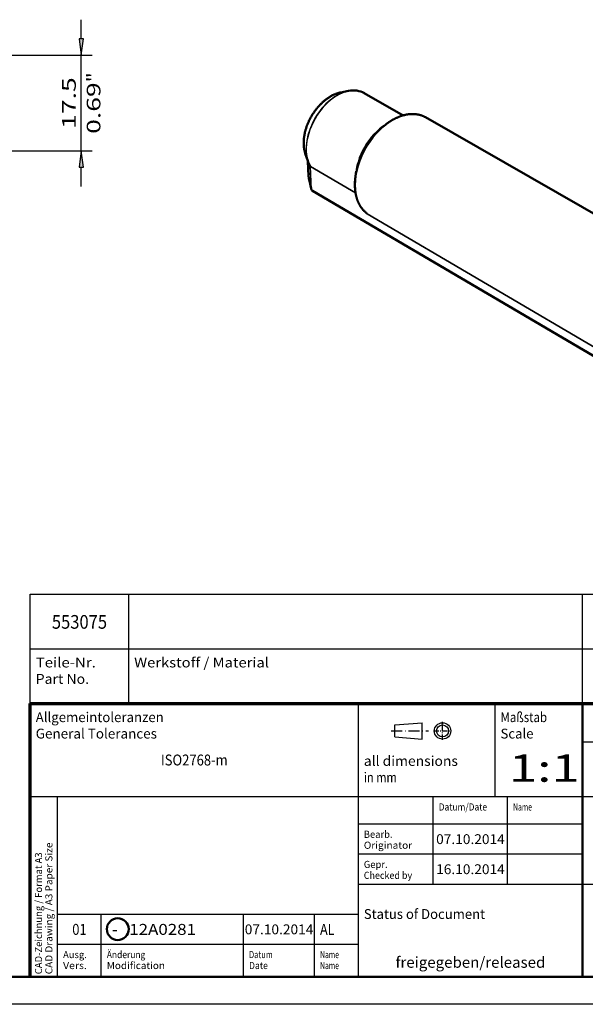
# Model space of a CAD drawing. Extents: x 0 to 420, y 0 to 297.
# Drawn here: x 233 to 337, y 0 to 180 of the extents above; entities that cross this region are included whole.
import ezdxf
from ezdxf.enums import TextEntityAlignment as Align

# ---------------------------------------------------------------- set-up
doc = ezdxf.new("R2010")
doc.units = 0
doc.linetypes.add('DASHDOT', pattern=[18.5, 12, -3, 0.5, -3])
doc.layers.get('0').update_dxf_attribs({"lineweight": 13})
doc.styles.get("Standard").update_dxf_attribs({"font": 'isocp.shx'})

# ---------------------------------------------------------------- blocks, each defined once
blk = doc.blocks.new('BLOCK15')
at = {"color": 7, "lineweight": 25, "width": 0.68}
blk.add_text('CAD-Zeichnung / Format A3', height=1.3, rotation=90.000003, dxfattribs=at).set_placement((237.157928, 5.5), (237.157928, 27.790314), align=Align.FIT)
blk = doc.blocks.new('BLOCK16')
at = {"color": 7, "lineweight": 25, "width": 0.68}
blk.add_text('CAD Drawing / A3 Paper Size', height=1.3, rotation=90.000003, dxfattribs=at).set_placement((239.057922, 5.5), (239.057922, 29.583939), align=Align.FIT)
blk = doc.blocks.new('BLOCK17')
at = {"color": 7, "lineweight": 25, "width": 0.68}
blk.add_text('Ausg.', height=1.3, dxfattribs=at).set_placement((241, 8.442075), (245.354065, 8.442075), align=Align.FIT)
blk = doc.blocks.new('BLOCK18')
at = {"color": 7, "lineweight": 25, "width": 0.68}
blk.add_text('Vers.', height=1.3, dxfattribs=at).set_placement((241, 6.442075), (245.354065, 6.442075), align=Align.FIT)
blk = doc.blocks.new('BLOCK19')
at = {"color": 7, "lineweight": 25, "width": 0.68}
blk.add_text('Änderung', height=1.3, dxfattribs=at).set_placement((249, 8.442075), (256.044495, 8.442075), align=Align.FIT)
blk = doc.blocks.new('BLOCK20')
at = {"color": 7, "lineweight": 25, "width": 0.68}
blk.add_text('Modification', height=1.3, dxfattribs=at).set_placement((249, 6.442075), (259.631744, 6.442075), align=Align.FIT)
blk = doc.blocks.new('BLOCK21')
at = {"color": 7, "lineweight": 25, "width": 0.68}
blk.add_text('Datum', height=1.3, dxfattribs=at).set_placement((275, 8.442075), (279.354065, 8.442075), align=Align.FIT)
blk = doc.blocks.new('BLOCK22')
at = {"color": 7, "lineweight": 25, "width": 0.68}
blk.add_text('Date', height=1.3, dxfattribs=at).set_placement((275, 6.442075), (278.457245, 6.442075), align=Align.FIT)
blk = doc.blocks.new('BLOCK23')
at = {"color": 7, "lineweight": 25, "width": 0.68}
blk.add_text('Name', height=1.3, dxfattribs=at).set_placement((288, 8.442075), (291.457245, 8.442075), align=Align.FIT)
blk = doc.blocks.new('BLOCK24')
at = {"color": 7, "lineweight": 25, "width": 0.68}
blk.add_text('Name', height=1.3, dxfattribs=at).set_placement((288, 6.442075), (291.457245, 6.442075), align=Align.FIT)
blk = doc.blocks.new('BLOCK26')
at = {"color": 7, "lineweight": 25, "width": 0.68}
blk.add_text('Status of Document', height=1.8, dxfattribs=at).set_placement((296, 15.612103), (318.171326, 15.612103), align=Align.FIT)
blk = doc.blocks.new('BLOCK32')
at = {"color": 7, "lineweight": 25, "width": 0.68}
blk.add_text('Gepr.', height=1.3, dxfattribs=at).set_placement((296, 24.942076), (300.354065, 24.942076), align=Align.FIT)
blk = doc.blocks.new('BLOCK33')
at = {"color": 7, "lineweight": 25, "width": 0.68}
blk.add_text('Checked by', height=1.3, dxfattribs=at).set_placement((296, 22.942076), (304.838135, 22.942076), align=Align.FIT)
blk = doc.blocks.new('BLOCK34')
at = {"color": 7, "lineweight": 25, "width": 0.68}
blk.add_text('Bearb.', height=1.3, dxfattribs=at).set_placement((296, 30.442076), (301.250885, 30.442076), align=Align.FIT)
blk = doc.blocks.new('BLOCK35')
at = {"color": 7, "lineweight": 25, "width": 0.68}
blk.add_text('Originator', height=1.3, dxfattribs=at).set_placement((296, 28.442076), (304.838135, 28.442076), align=Align.FIT)
blk = doc.blocks.new('BLOCK36')
at = {"color": 7, "lineweight": 25, "width": 0.68}
blk.add_text('Datum/Date', height=1.3, dxfattribs=at).set_placement((309.700012, 35.442074), (318.538147, 35.442074), align=Align.FIT)
blk = doc.blocks.new('BLOCK37')
at = {"color": 7, "lineweight": 25, "width": 0.68}
blk.add_text('Name', height=1.3, dxfattribs=at).set_placement((323.299988, 35.442074), (326.757233, 35.442074), align=Align.FIT)
blk = doc.blocks.new('BLOCK38')
at = {"color": 7, "lineweight": 25, "width": 0.68}
blk.add_text('all dimensions', height=1.8, dxfattribs=at).set_placement((296, 43.612103), (313.204376, 43.612103), align=Align.FIT)
blk = doc.blocks.new('BLOCK39')
at = {"color": 7, "lineweight": 25, "width": 0.68}
blk.add_text('in mm', height=1.8, dxfattribs=at).set_placement((296, 40.612103), (302.028717, 40.612103), align=Align.FIT)
blk = doc.blocks.new('BLOCK40')
at = {"color": 7, "lineweight": 25, "width": 0.68}
blk.add_text('Allgemeintoleranzen', height=1.8, dxfattribs=at).set_placement((236, 51.612103), (259.413086, 51.612103), align=Align.FIT)
blk = doc.blocks.new('BLOCK41')
at = {"color": 7, "lineweight": 25, "width": 0.68}
blk.add_text('General Tolerances', height=1.8, dxfattribs=at).set_placement((236, 48.612103), (258.171326, 48.612103), align=Align.FIT)
blk = doc.blocks.new('BLOCK42')
at = {"color": 7, "lineweight": 25, "width": 0.68}
blk.add_text('Maßstab', height=1.8, dxfattribs=at).set_placement((321, 51.612103), (329.512177, 51.612103), align=Align.FIT)
blk = doc.blocks.new('BLOCK43')
at = {"color": 7, "lineweight": 25, "width": 0.68}
blk.add_text('Scale', height=1.8, dxfattribs=at).set_placement((321, 48.612103), (327.028717, 48.612103), align=Align.FIT)
blk = doc.blocks.new('BLOCK46')
at = {"color": 7, "lineweight": 25, "width": 0.68}
blk.add_text('Teile-Nr.', height=1.8, dxfattribs=at).set_placement((236, 61.612103), (246.995667, 61.612103), align=Align.FIT)
blk = doc.blocks.new('BLOCK47')
at = {"color": 7, "lineweight": 25, "width": 0.68}
blk.add_text('Part No.', height=1.8, dxfattribs=at).set_placement((236, 58.612103), (245.753922, 58.612103), align=Align.FIT)
blk = doc.blocks.new('BLOCK48')
at = {"color": 7, "lineweight": 25, "width": 0.68}
blk.add_text('Werkstoff / Material', height=1.8, dxfattribs=at).set_placement((254, 61.612103), (278.654816, 61.612103), align=Align.FIT)
blk = doc.blocks.new('BLOCK50')
at = {"color": 7, "lineweight": 25, "width": 0.7}
blk.add_text('01', height=2, dxfattribs=at).set_placement((242.685593, 12.70245), (245.314407, 12.70245), align=Align.FIT)
blk = doc.blocks.new('BLOCK51')
at = {"color": 7, "lineweight": 25, "width": 0.7}
blk.add_text('-   12A0281', height=2, dxfattribs=at).set_placement((249.949997, 12.70245), (265.308502, 12.70245), align=Align.FIT)
blk = doc.blocks.new('BLOCK52')
at = {"color": 7, "lineweight": 25, "width": 0.7}
blk.add_text('07.10.2014', height=1.8, dxfattribs=at).set_placement((274.225159, 12.807204), (286.774841, 12.807204), align=Align.FIT)
blk = doc.blocks.new('BLOCK53')
at = {"color": 7, "lineweight": 25, "width": 0.7}
blk.add_text('AL', height=2, dxfattribs=at).set_placement((288, 12.70245), (290.628815, 12.70245), align=Align.FIT)
blk = doc.blocks.new('BLOCK54')
at = {"color": 7, "lineweight": 25, "width": 0.7}
blk.add_text('07.10.2014', height=1.8, dxfattribs=at).set_placement((309.225159, 29.307205), (321.774841, 29.307205), align=Align.FIT)
blk = doc.blocks.new('BLOCK56')
at = {"color": 7, "lineweight": 25, "width": 0.7}
blk.add_text('16.10.2014', height=1.8, dxfattribs=at).set_placement((309.225159, 23.807205), (321.774841, 23.807205), align=Align.FIT)
blk = doc.blocks.new('BLOCK58')
at = {"color": 7, "lineweight": 25, "width": 0.68}
blk.add_text('freigegeben/released', height=2, dxfattribs=at).set_placement((301.802887, 6.680115), (329.197113, 6.680115), align=Align.FIT)
blk = doc.blocks.new('BLOCK64')
at = {"color": 7, "lineweight": 25, "width": 0.68}
blk.add_text('ISO2768-m', height=2, dxfattribs=at).set_placement((258.891296, 43.680115), (271.108704, 43.680115), align=Align.FIT)
blk = doc.blocks.new('BLOCK65')
at = {"color": 7, "lineweight": 25, "width": 0.7}
blk.add_text('  1:1', height=5, dxfattribs=at).set_placement((318.319885, 40.700287), (335.5, 40.700287), align=Align.FIT)
blk = doc.blocks.new('BLOCK66')
at = {"color": 7, "lineweight": 25, "width": 0.68}
blk.add_text('553075', height=2.5, dxfattribs=at).set_placement((238.95108, 68.690559), (249.04892, 68.690559), align=Align.FIT)
blk = doc.blocks.new('BLOCK74')
at = {"color": 7, "lineweight": 25, "ltscale": 0.088142}
for p, q in [((102.413315, 11.974335), (102.413315, 15.5)), ((102.413315, -15), (102.413315, -11.474335))]:
    blk.add_line(p, q, dxfattribs=at)
at = {"color": 7, "lineweight": 25, "ltscale": 0.372833}
for p, q in [((89.5, 9), (104.413315, 9)), ((89.5, -8.5), (104.413315, -8.5))]:
    blk.add_line(p, q, dxfattribs=at)
at = {"color": 7, "lineweight": 25, "ltscale": 0.4375}
blk.add_line((102.413315, -8.5), (102.413315, 9), dxfattribs=at)
at = {"color": 7, "lineweight": 25}
for points in [[(102.021736, 11.974335), (102.413315, 9), (102.804893, 11.974335)], [(102.804893, -11.474335), (102.413315, -8.5), (102.021736, -11.474335)]]:
    blk.add_lwpolyline(points, close=True, dxfattribs=at)
for points in [[(102.021736, 11.974335), (102.413315, 9), (102.021736, 11.974335), (102.804893, 11.974335)], [(102.804893, -11.474335), (102.413315, -8.5), (102.804893, -11.474335), (102.021736, -11.474335)]]:
    blk.add_solid(points, dxfattribs=at)
for s, p, p2 in [('"', (105.913315, 4.045509), (105.913315, 5.878842)), ('17.5', (101.413315, -4.462176), (101.413315, 4.962176)), ('0.69', (105.913315, -5.378842), (105.913315, 4.045509))]:
    blk.add_text(s, height=2.5, rotation=90.000003, dxfattribs=at).set_placement(p, p2, align=Align.FIT)
blk = doc.blocks.new('BLOCK89')
at = {"color": 7, "lineweight": 50, "ltscale": 0.035841}
blk.add_line((-58.01, 41.09), (-56.6, 41.37), dxfattribs=at)
at = {"color": 7, "lineweight": 50, "ltscale": 0.204139}
blk.add_line((-53.69, 40.96), (-46.6, 36.9), dxfattribs=at)
at = {"color": 7, "lineweight": 50}
for p, q in [((-42.51, 36.55), (5.3, 9.18)), ((-63.14, 23.11), (-5.6, -10.74))]:
    blk.add_line(p, q, dxfattribs=at)
at = {"color": 7, "lineweight": 50, "ltscale": 0.023335}
blk.add_line((-50.57, 34.62), (-49.83, 35.19), dxfattribs=at)
at = {"color": 7, "lineweight": 50, "ltscale": 0.035842}
blk.add_line((-64.49, 29.92), (-64.02, 28.57), dxfattribs=at)
at = {"color": 7, "lineweight": 50, "ltscale": 0.067866}
blk.add_line((-64, 28.48), (-63.87, 25.77), dxfattribs=at)
at = {"color": 7, "lineweight": 25, "ltscale": 0.066823}
blk.add_line((-63.99, 28.42), (-63.86, 25.75), dxfattribs=at)
at = {"color": 7, "lineweight": 25, "ltscale": 0.001438}
blk.add_line((-63.58, 27.59), (-63.6, 27.64), dxfattribs=at)
at = {"color": 7, "lineweight": 50, "ltscale": 0.000156}
blk.add_line((-63.59, 27.63), (-63.59, 27.62), dxfattribs=at)
at = {"color": 7, "lineweight": 50, "ltscale": 9.7e-05}
blk.add_line((-63.59, 27.62), (-63.59, 27.62), dxfattribs=at)
at = {"color": 7, "lineweight": 25, "ltscale": 0.000248}
blk.add_line((-63.58, 27.58), (-63.58, 27.59), dxfattribs=at)
at = {"color": 7, "lineweight": 25, "ltscale": 0.105385}
for p, q in [((-63.38, 23.37), (-63.58, 27.58)), ((-63.33, 23.32), (-63.54, 27.53))]:
    blk.add_line(p, q, dxfattribs=at)
at = {"color": 7, "lineweight": 25, "ltscale": 0.238913}
blk.add_line((-63.56, 27.59), (-55.31, 22.77), dxfattribs=at)
at = {"color": 7, "lineweight": 25, "ltscale": 0.000106}
blk.add_line((-63.55, 27.59), (-63.56, 27.59), dxfattribs=at)
at = {"color": 7, "lineweight": 25, "ltscale": 0.238656}
blk.add_line((-63.54, 27.53), (-55.3, 22.71), dxfattribs=at)
at = {"color": 7, "lineweight": 25, "ltscale": 0.000123}
blk.add_line((-63.54, 27.53), (-63.54, 27.53), dxfattribs=at)
at = {"color": 7, "lineweight": 50, "ltscale": 0.023357}
blk.add_line((-55.17, 26.69), (-55.3, 25.76), dxfattribs=at)
at = {"color": 7, "lineweight": 25, "ltscale": 0.035637}
blk.add_line((-63.74, 24.93), (-63.42, 23.54), dxfattribs=at)
at = {"color": 7, "lineweight": 50, "ltscale": 0.035637}
blk.add_line((-63.74, 24.92), (-63.42, 23.53), dxfattribs=at)
at = {"color": 7, "lineweight": 25, "ltscale": 0.000668}
blk.add_line((-63.38, 23.34), (-63.38, 23.37), dxfattribs=at)
at = {"color": 7, "lineweight": 25}
for p, q in [((-63.19, 23.21), (-5.74, -10.59)), ((-53.2, 18.97), (-5.86, -8.82)), ((-53.16, 18.87), (-5.82, -8.91))]:
    blk.add_line(p, q, dxfattribs=at)
at = {"color": 7, "lineweight": 25, "ltscale": 0.00032}
blk.add_line((-53.21, 18.97), (-53.2, 18.97), dxfattribs=at)
at = {"color": 7, "lineweight": 50}
for centre, radius, start, end in [((-59.32, 30.15), 4.96, 198.5978, 210.4931), ((-58.59, 26.1), 5.29, 183.5714, 192.9483), ((-59.67, 24.38), 3.84, 192.8321, 195.7197), ((-63.18, 23.4), 0.205, 196.1958, 226.7589), ((-62.61, 24), 1.04, 226.8229, 239.1421)]:
    blk.add_arc(centre, radius, start, end, dxfattribs=at)
at = {"color": 7, "lineweight": 25}
for centre, radius, start, end in [((-63.5, 27.69), 0.11, 211.1281, 240.2311), ((-63.72, 27.58), 0.133, 2.213, 17.4619), ((-63.51, 27.67), 0.099, 210.7149, 241.9321), ((-63.48, 27.63), 0.109, 202.0419, 239.9335), ((-63.64, 27.53), 0.103, 359.2631, 31.567), ((-58.79, 26.07), 5.08, 183.5985, 192.9503), ((-59.87, 24.35), 3.65, 192.8273, 195.7125), ((-63.26, 23.29), 0.0732, 161.3846, 219.4972), ((-62.76, 23.93), 0.837, 226.7473, 239.0122), ((-52.9, 19.25), 0.461, 206.2906, 235.0237), ((-53.28, 18.88), 0.116, 358.5828, 49.711)]:
    blk.add_arc(centre, radius, start, end, dxfattribs=at)
for centre, major_axis, ratio, start_param, end_param in [((-57.94, 33.59), (4.27, 7.36), 0.642979, 0.002974, 2.797006), ((-59.24, 34.34), (3.71, 6.4), 0.642979, 0.510521, 2.631076), ((-58.01, 33.63), (4.25, 7.34), 0.642979, 0.510521, 2.631076), ((-47.65, 27.63), (-5.17, -8.91), 0.642979, 3.145103, 6.214067), ((-48.91, 28.35), (-4.29, -7.4), 0.642979, 4.011509, 5.415298), ((-47.74, 27.68), (-5.14, -8.86), 0.642979, 4.151209, 5.273665), ((-48.81, 28.3), (-4.32, -7.45), 0.642979, 4.151118, 5.27366), ((-63.39, 27.6), (-0.2, -0.01), 0.54311, 0.171486, 0.695085), ((-63.67, 25.78), (0.2, 0.01), 0.54311, 3.141543, 3.313079), ((-63.55, 24.96), (0.195, 0.045), 0.498039, 2.975595, 3.141589), ((-63.23, 23.57), (0.195, 0.045), 0.498039, 2.975595, 3.141637), ((-63.18, 23.39), (-0.2, -0.01), 0.54311, 0.171486, 0.695085), ((-63.04, 23.29), (-0.101, -0.172), 0.642976, 5.504782, 6.285811)]:
    blk.add_ellipse(centre, major_axis=major_axis, ratio=ratio, start_param=start_param, end_param=end_param, dxfattribs=at)
at = {"color": 7, "lineweight": 50}
blk.add_ellipse((-57.88, 33.64), major_axis=(-4.19, -7.32), ratio=0.656723, start_param=3.141042, end_param=3.656426, dxfattribs=at)
for points, knots in [([(-64.49, 29.92), (-64.5, 29.96), (-64.52, 30.02), (-64.55, 30.12), (-64.58, 30.23), (-64.61, 30.36), (-64.65, 30.53), (-64.69, 30.73), (-64.72, 30.93), (-64.75, 31.13), (-64.77, 31.34), (-64.78, 31.55), (-64.78, 31.77), (-64.78, 31.99), (-64.77, 32.21), (-64.76, 32.43), (-64.74, 32.66), (-64.71, 32.88), (-64.68, 33.11), (-64.64, 33.34), (-64.6, 33.57), (-64.54, 33.81), (-64.49, 34.04), (-64.42, 34.27), (-64.35, 34.5), (-64.28, 34.73), (-64.19, 34.97), (-64.11, 35.2), (-64.01, 35.43), (-63.91, 35.66), (-63.81, 35.88), (-63.7, 36.11), (-63.59, 36.33), (-63.47, 36.55), (-63.34, 36.77), (-63.21, 36.99), (-63.08, 37.2), (-62.94, 37.41), (-62.8, 37.61), (-62.65, 37.82), (-62.5, 38.01), (-62.35, 38.21), (-62.19, 38.4), (-62.03, 38.58), (-61.86, 38.76), (-61.69, 38.93), (-61.52, 39.1), (-61.35, 39.27), (-61.17, 39.43), (-61, 39.58), (-60.82, 39.73), (-60.63, 39.87), (-60.45, 40), (-60.26, 40.13), (-60.08, 40.25), (-59.89, 40.36), (-59.7, 40.47), (-59.51, 40.57), (-59.32, 40.66), (-59.13, 40.75), (-58.94, 40.82), (-58.75, 40.89), (-58.56, 40.96), (-58.38, 41.01), (-58.19, 41.06), (-58.07, 41.08), (-58.01, 41.09)], [0, 0, 0, 0, 0.10579, 0.212376, 0.31977, 0.427982, 0.626836, 0.828461, 1.032884, 1.240115, 1.450142, 1.662959, 1.878539, 2.096844, 2.317813, 2.541393, 2.767512, 2.99609, 3.227029, 3.460238, 3.695608, 3.933026, 4.172368, 4.413511, 4.656321, 4.900661, 5.146386, 5.393352, 5.641407, 5.890399, 6.140169, 6.390561, 6.641414, 6.892565, 7.143854, 7.395115, 7.646187, 7.896908, 8.147116, 8.39665, 8.645354, 8.893072, 9.139651, 9.384942, 9.628799, 9.871081, 10.111655, 10.350386, 10.58715, 10.821827, 11.054312, 11.284496, 11.512281, 11.737581, 11.960324, 12.180434, 12.397854, 12.612532, 12.824455, 13.033576, 13.239889, 13.443396, 13.637885, 13.829783, 14.019128, 14.205975, 14.205975, 14.205975, 14.205975]), ([(-49.83, 35.19), (-49.8, 35.22), (-49.73, 35.27), (-49.62, 35.35), (-49.51, 35.43), (-49.4, 35.51), (-49.3, 35.59), (-49.19, 35.66), (-49.08, 35.73), (-48.96, 35.81), (-48.84, 35.89), (-48.71, 35.97), (-48.58, 36.04), (-48.44, 36.12), (-48.31, 36.19), (-48.18, 36.26), (-48.05, 36.33), (-47.92, 36.39), (-47.79, 36.45), (-47.65, 36.51), (-47.52, 36.57), (-47.39, 36.63), (-47.26, 36.68), (-47.13, 36.73), (-46.99, 36.77), (-46.84, 36.83), (-46.65, 36.88), (-46.44, 36.94), (-46.23, 36.99), (-46.02, 37.04), (-45.84, 37.07), (-45.69, 37.09), (-45.56, 37.11), (-45.43, 37.12), (-45.3, 37.13), (-45.18, 37.14), (-45.05, 37.15), (-44.93, 37.15), (-44.81, 37.15), (-44.69, 37.15), (-44.59, 37.14), (-44.48, 37.14), (-44.38, 37.13), (-44.28, 37.12), (-44.17, 37.11), (-44.07, 37.09), (-43.96, 37.07), (-43.84, 37.05), (-43.72, 37.02), (-43.6, 37), (-43.49, 36.96), (-43.38, 36.93), (-43.26, 36.89), (-43.15, 36.85), (-43.05, 36.81), (-42.94, 36.77), (-42.83, 36.72), (-42.72, 36.66), (-42.61, 36.61), (-42.54, 36.57), (-42.51, 36.55)], [0, 0, 0, 0, 0.135005, 0.2694, 0.4032, 0.536369, 0.668924, 0.800828, 0.932101, 1.062707, 1.216423, 1.369202, 1.521033, 1.671907, 1.821814, 1.970748, 2.1187, 2.265664, 2.411641, 2.556621, 2.700604, 2.843586, 2.985568, 3.12655, 3.266535, 3.405525, 3.626577, 3.845104, 4.06114, 4.274729, 4.482482, 4.612894, 4.742415, 4.871064, 4.998859, 5.125822, 5.251973, 5.377355, 5.501928, 5.608173, 5.713859, 5.819066, 5.923752, 6.027999, 6.131766, 6.235132, 6.33806, 6.474671, 6.593737, 6.712317, 6.830512, 6.948301, 7.065776, 7.182927, 7.299838, 7.41651, 7.537871, 7.659071, 7.78016, 7.901187, 7.901187, 7.901187, 7.901187]), ([(-55.3, 25.76), (-55.31, 25.69), (-55.33, 25.56), (-55.35, 25.36), (-55.37, 25.19), (-55.38, 25.01), (-55.4, 24.84), (-55.41, 24.67), (-55.41, 24.5), (-55.42, 24.33), (-55.42, 24.16), (-55.41, 23.99), (-55.41, 23.82), (-55.4, 23.66), (-55.39, 23.49), (-55.38, 23.33), (-55.36, 23.17), (-55.34, 23.01), (-55.32, 22.85), (-55.3, 22.7), (-55.27, 22.54), (-55.24, 22.39), (-55.21, 22.24), (-55.17, 22.09), (-55.13, 21.94), (-55.09, 21.8), (-55.05, 21.66), (-55.01, 21.53), (-54.96, 21.41), (-54.92, 21.29), (-54.87, 21.17), (-54.82, 21.05), (-54.77, 20.93), (-54.71, 20.82), (-54.66, 20.7), (-54.6, 20.59), (-54.53, 20.47), (-54.46, 20.35), (-54.39, 20.23), (-54.31, 20.12), (-54.23, 20.01), (-54.15, 19.9), (-54.07, 19.79), (-53.98, 19.69), (-53.89, 19.59), (-53.8, 19.49), (-53.71, 19.4), (-53.61, 19.31), (-53.52, 19.22), (-53.42, 19.13), (-53.32, 19.05), (-53.25, 19), (-53.21, 18.97)], [0, 0, 0, 0, 0.222319, 0.399543, 0.57569, 0.750734, 0.924652, 1.097428, 1.269044, 1.439482, 1.60873, 1.776777, 1.943608, 2.109214, 2.273584, 2.436714, 2.598597, 2.75923, 2.918602, 3.076749, 3.233637, 3.38928, 3.543685, 3.696859, 3.848812, 3.999556, 4.149089, 4.273741, 4.40573, 4.536804, 4.666975, 4.796262, 4.924682, 5.052256, 5.179003, 5.30496, 5.444745, 5.583605, 5.721564, 5.858661, 5.994939, 6.13044, 6.265208, 6.399305, 6.532626, 6.665374, 6.797604, 6.929311, 7.060621, 7.191524, 7.32213, 7.452448, 7.452448, 7.452448, 7.452448])]:
    blk.add_open_spline(points, degree=3, knots=knots, dxfattribs=at)

msp = doc.modelspace()

# ---------------------------------------------------------------- linework, layer by layer
at = {"color": 7, "lineweight": 25}
for p, q in [((235, 75), (415, 75)), ((235, 55), (235, 75)), ((253, 55), (253, 75)), ((336, 55), (336, 75)), ((235, 65), (415, 65)), ((295, 5), (295, 55)), ((336, 48), (415, 48)), ((235, 38), (415, 38)), ((240, 5), (240, 38)), ((295, 33), (336, 33)), ((295, 27.5), (336, 27.5)), ((295, 22), (415, 22)), ((240, 16.5), (295, 16.5)), ((240, 11), (295, 11)), ((420, 0), (0, 0))]:
    msp.add_line(p, q, dxfattribs=at)
at = {"color": 7, "lineweight": 70}
for p, q in [((235, 55), (415, 55)), ((235, 5), (235, 55))]:
    msp.add_line(p, q, dxfattribs=at)
at = {"color": 7, "lineweight": 25, "ltscale": 0.425}
msp.add_line((320, 38), (320, 55), dxfattribs=at)
at = {"color": 7, "lineweight": 50}
for p, q in [((336, 5), (336, 55)), ((415, 5), (5, 5))]:
    msp.add_line(p, q, dxfattribs=at)
at = {"color": 7, "lineweight": 25, "ltscale": 0.125399}
for p, q in [((301.7, 51.1), (306.7, 51.5)), ((301.7, 48.9), (306.7, 48.5))]:
    msp.add_line(p, q, dxfattribs=at)
at = {"color": 7, "lineweight": 25, "ltscale": 0.055}
msp.add_line((301.7, 48.9), (301.7, 51.1), dxfattribs=at)
at = {"color": 7, "lineweight": 25, "ltscale": 0.075}
msp.add_line((306.7, 48.5), (306.7, 51.5), dxfattribs=at)
at = {"color": 7, "linetype": 'DASHDOT', "lineweight": 25, "ltscale": 0.0825}
for p, q in [((310.4, 48.35), (310.4, 51.65)), ((308.75, 50), (312.05, 50))]:
    msp.add_line(p, q, dxfattribs=at)
at = {"color": 7, "linetype": 'DASHDOT', "lineweight": 25, "ltscale": 0.17}
msp.add_line((301, 50), (307.8, 50), dxfattribs=at)
at = {"color": 7, "lineweight": 25, "ltscale": 0.4}
for p, q in [((308.7, 22), (308.7, 38)), ((322.3, 22), (322.3, 38))]:
    msp.add_line(p, q, dxfattribs=at)
at = {"color": 7, "lineweight": 25, "ltscale": 0.2875}
for p, q in [((248, 5), (248, 16.5)), ((274, 5), (274, 16.5)), ((287, 5), (287, 16.5))]:
    msp.add_line(p, q, dxfattribs=at)
at = {"color": 7, "lineweight": 25}
for radius in [1.5, 1.1]:
    msp.add_circle((310.4, 50), radius, dxfattribs=at)
at = {"color": 7, "lineweight": 50}
msp.add_circle((251, 13.75), 2, dxfattribs=at)

# ---------------------------------------------------------------- block references
at = {"lineweight": 0}
for name, p in [('BLOCK74', (141.920322, 164.58004)), ('BLOCK89', (349.784109, 125.680251)), ('BLOCK66', (0, 0)), ('BLOCK46', (0, 0)), ('BLOCK48', (0, 0)), ('BLOCK47', (0, 0)), ('BLOCK40', (0, 0)), ('BLOCK42', (0, 0)), ('BLOCK41', (0, 0)), ('BLOCK43', (0, 0)), ('BLOCK64', (0, 0)), ('BLOCK38', (0, 0)), ('BLOCK65', (0, 0)), ('BLOCK39', (0, 0)), ('BLOCK36', (0, 0)), ('BLOCK37', (0, 0)), ('BLOCK34', (0, 0)), ('BLOCK54', (0, 0)), ('BLOCK16', (0, 0)), ('BLOCK35', (0, 0)), ('BLOCK15', (0, 0)), ('BLOCK32', (0, 0)), ('BLOCK56', (0, 0)), ('BLOCK33', (0, 0)), ('BLOCK26', (0, 0)), ('BLOCK50', (0, 0)), ('BLOCK51', (0, 0)), ('BLOCK52', (0, 0)), ('BLOCK53', (0, 0)), ('BLOCK17', (0, 0)), ('BLOCK19', (0, 0)), ('BLOCK21', (0, 0)), ('BLOCK23', (0, 0)), ('BLOCK18', (0, 0)), ('BLOCK20', (0, 0)), ('BLOCK22', (0, 0)), ('BLOCK24', (0, 0)), ('BLOCK58', (0, 0))]:
    msp.add_blockref(name, p, dxfattribs=at)

doc.saveas('drawing.dxf')
